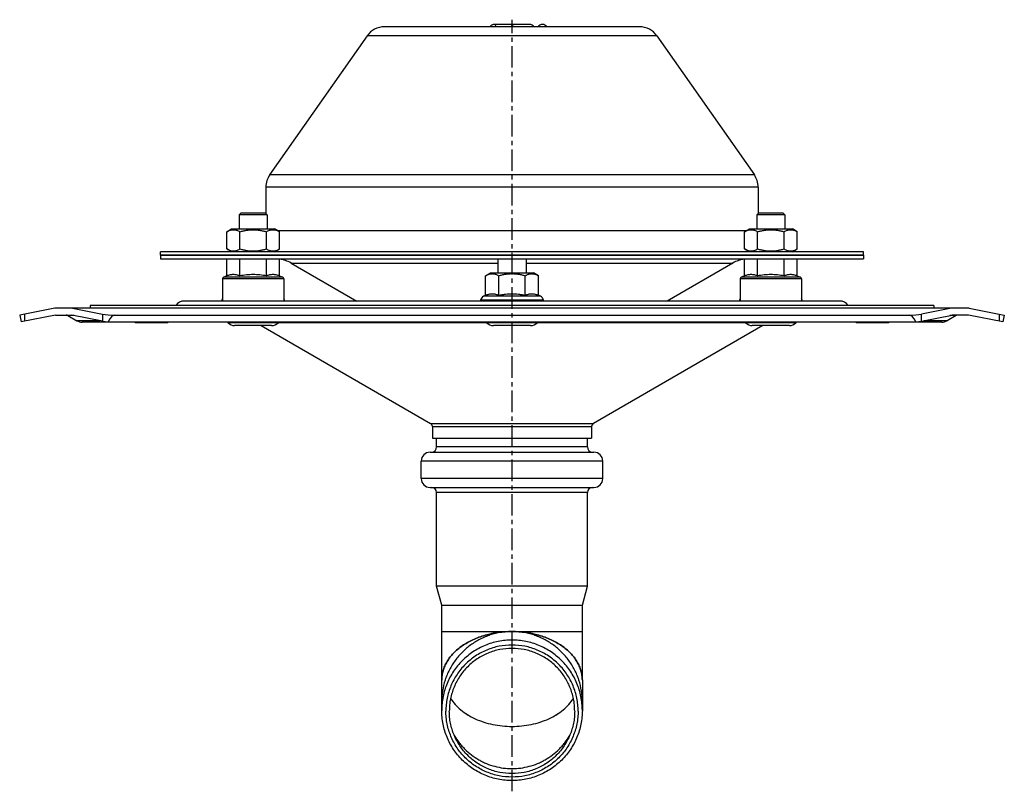
# Model space of a CAD drawing. Units: millimetres. Extents: x -268 to 372, y -315 to 258.
# Drawn here: x -268 to 12, y 38 to 258 of the extents above; entities that cross this region are included whole.
import ezdxf

# ---------------------------------------------------------------- set-up
doc = ezdxf.new("R2010")
doc.units = ezdxf.units.MM
doc.header["$LTSCALE"] = 16.335
doc.linetypes.add('CENTER', pattern=[0.6, 0.375, -0.075, 0.075, -0.075])
doc.layers.get('0').update_dxf_attribs({"linetype": 'CONTINUOUS'})
doc.layers.add('AXES', color=7, linetype='CONTINUOUS')

msp = doc.modelspace()

# ---------------------------------------------------------------- linework, layer by layer
at = {"color": 7, "linetype": 'Continuous'}
for p, q in [((-91.28, 255.76), (-163.85, 255.76)), ((-122.56, 256.4), (-132.56, 256.4)), ((-168.77, 253.2), (-196.48, 213.62)), ((-86.36, 253.2), (-58.65, 213.62)), ((-197.56, 210.18), (-197.56, 202.65)), ((-57.56, 210.18), (-57.56, 202.65)), ((-208.68, 197.46), (-207.3, 198.26)), ((-208.68, 192.56), (-208.68, 197.46)), ((-207.3, 198.26), (-195.06, 198.26)), ((-204.93, 192.56), (-204.93, 197.46)), ((-197.42, 192.56), (-197.42, 197.46)), ((-193.67, 197.46), (-195.06, 198.26)), ((-193.67, 192.56), (-193.67, 197.46)), ((-61.46, 197.46), (-60.07, 198.26)), ((-61.46, 192.56), (-61.46, 197.46)), ((-60.07, 198.26), (-47.83, 198.26)), ((-57.71, 192.56), (-57.71, 197.46)), ((-50.2, 192.56), (-50.2, 197.46)), ((-46.45, 197.46), (-47.83, 198.26)), ((-46.45, 192.56), (-46.45, 197.46)), ((-227.56, 190.76), (-227.56, 191.76)), ((-27.56, 191.76), (-227.56, 191.76)), ((-27.56, 190.76), (-227.56, 190.76)), ((-207.3, 191.76), (-208.68, 192.56)), ((-195.06, 191.76), (-193.67, 192.56)), ((-60.07, 191.76), (-61.46, 192.56)), ((-47.83, 191.76), (-46.45, 192.56)), ((-27.56, 190.76), (-27.56, 191.76)), ((-208.68, 184.9), (-208.68, 189.76)), ((-204.93, 184.9), (-204.93, 189.76)), ((-197.42, 184.9), (-197.42, 189.76)), ((-193.67, 184.9), (-193.67, 189.76)), ((-61.46, 184.9), (-61.46, 189.76)), ((-57.71, 184.9), (-57.71, 189.76)), ((-50.2, 184.9), (-50.2, 189.76)), ((-46.45, 184.9), (-46.45, 189.76)), ((-208.68, 184.9), (-209.6, 184.56)), ((-193.67, 184.9), (-192.76, 184.56)), ((-135.07, 184.96), (-133.68, 185.76)), ((-135.07, 179.38), (-135.07, 184.96)), ((-133.68, 185.76), (-121.44, 185.76)), ((-131.32, 179.38), (-131.32, 184.96)), ((-123.81, 179.38), (-123.81, 184.96)), ((-120.06, 184.96), (-121.44, 185.76)), ((-120.06, 179.38), (-120.06, 184.96)), ((-61.46, 184.9), (-62.37, 184.56)), ((-46.45, 184.9), (-45.53, 184.56)), ((-209.93, 184.09), (-209.93, 177.76)), ((-192.43, 184.09), (-192.43, 177.76)), ((-62.7, 184.09), (-62.7, 177.76)), ((-45.2, 184.09), (-45.2, 177.76)), ((-135.63, 179.13), (-135.07, 179.38)), ((-119.5, 179.13), (-120.06, 179.38)), ((-34.39, 177.76), (-220.74, 177.76)), ((-257.56, 175.76), (-267.56, 173.76)), ((-267.56, 173.76), (-267.17, 171.8)), ((-257.37, 173.76), (-267.17, 171.8)), ((2.44, 175.76), (-257.56, 175.76)), ((-257.37, 173.76), (-252.76, 173.76)), ((-253.83, 173.63), (-251.3, 172.16)), ((-244.03, 172.01), (-252.76, 173.76)), ((-252.56, 175.76), (-244.03, 174.05)), ((-240.49, 173.76), (-14.64, 173.76)), ((-2.56, 175.76), (-11.1, 174.05)), ((-11.1, 172.01), (-2.37, 173.76)), ((-1.3, 173.63), (-3.83, 172.16)), ((2.24, 173.76), (-2.37, 173.76)), ((12.04, 171.8), (2.24, 173.76)), ((2.44, 175.76), (12.44, 173.76)), ((12.44, 173.76), (12.04, 171.8)), ((-234.86, 171.76), (-249.8, 171.76)), ((-242.43, 171.8), (-12.69, 171.8)), ((-234.9, 171.8), (-234.65, 171.55)), ((-225.54, 171.55), (-234.65, 171.55)), ((-225.29, 171.8), (-225.54, 171.55)), ((-29.8, 171.76), (-225.33, 171.76)), ((-29.84, 171.8), (-29.59, 171.55)), ((-20.48, 171.55), (-29.59, 171.55)), ((-20.23, 171.8), (-20.48, 171.55)), ((-5.33, 171.76), (-20.27, 171.76)), ((-198.87, 170.76), (-150.71, 142.96)), ((-56.26, 170.76), (-104.41, 142.96)), ((-150.21, 142.09), (-150.21, 138.76)), ((-104.91, 142.09), (-104.91, 138.76)), ((-150.21, 138.76), (-104.91, 138.76)), ((-149.01, 136.26), (-149.01, 138.76)), ((-106.11, 136.26), (-106.11, 138.76)), ((-150.86, 134.76), (-104.26, 134.76)), ((-153.36, 127.26), (-153.36, 132.26)), ((-101.76, 127.26), (-101.76, 132.26)), ((-150.86, 124.76), (-104.26, 124.76)), ((-149.01, 96.63), (-149.01, 123.26)), ((-106.11, 96.63), (-106.11, 123.26)), ((-106.11, 96.63), (-149.01, 96.63)), ((-147.56, 91.22), (-149.01, 96.63)), ((-107.56, 91.22), (-106.11, 96.63)), ((-147.56, 91.22), (-107.56, 91.22)), ((-147.56, 69.92), (-147.56, 91.22)), ((-107.56, 69.92), (-107.56, 91.22))]:
    msp.add_line(p, q, dxfattribs=at)
at = {"color": 9, "linetype": 'Continuous'}
for p, q in [((-86.36, 253.2), (-168.77, 253.2)), ((-58.65, 213.62), (-196.48, 213.62)), ((-57.56, 210.18), (-197.56, 210.18)), ((-60.94, 197.76), (-194.19, 197.76)), ((-192.43, 184.09), (-209.93, 184.09)), ((-192.76, 184.56), (-209.6, 184.56)), ((-45.2, 184.09), (-62.7, 184.09)), ((-45.53, 184.56), (-62.37, 184.56)), ((-210.1, 178.06), (-209.93, 178.06)), ((-192.43, 178.06), (-192.26, 178.06)), ((-136.48, 178.06), (-118.64, 178.06)), ((-119.5, 179.13), (-135.63, 179.13)), ((-62.87, 178.06), (-62.7, 178.06)), ((-45.2, 178.06), (-45.03, 178.06)), ((-266.1, 172.01), (-266.1, 174.05)), ((-252.09, 173.63), (-253.83, 173.63)), ((-244.03, 174.05), (-244.03, 172.01)), ((-11.1, 172.01), (-11.1, 174.05)), ((-1.3, 173.63), (-3.04, 173.63)), ((10.97, 174.05), (10.97, 172.01)), ((-244.77, 172.16), (-251.3, 172.16)), ((-194.02, 171.63), (-134.72, 171.63)), ((-120.41, 171.63), (-61.11, 171.63)), ((-3.83, 172.16), (-10.36, 172.16)), ((-150.71, 142.96), (-104.41, 142.96)), ((-150.21, 142.09), (-104.91, 142.09)), ((-106.11, 136.26), (-149.01, 136.26)), ((-101.76, 132.26), (-153.36, 132.26)), ((-101.76, 127.26), (-153.36, 127.26)), ((-106.11, 123.26), (-149.01, 123.26)), ((-147.56, 83.76), (-107.56, 83.76))]:
    msp.add_line(p, q, dxfattribs=at)
at = {"color": 7, "linetype": 'Continuous'}
for centre, radius, start, end in [((-163.85, 249.76), 6, 90, 145), ((-132.56, 254.75), 1.65, 90, 142.257), ((-122.56, 254.75), 1.65, 37.743, 90), ((-118.91, 254.75), 1.65, 37.7472, 142.257), ((-91.28, 249.76), 6, 35, 90), ((-191.56, 210.18), 6, 145, 180), ((-63.56, 210.18), 6, 0, 35), ((-209.43, 184.09), 0.5, 110, 180), ((-192.93, 184.09), 0.5, 0, 70), ((-62.2, 184.09), 0.5, 110, 180), ((-45.7, 184.09), 0.5, 0, 70), ((-220.74, 174.76), 3, 90, 144.29), ((-208.63, 177.76), 1.5, 150.0854, 168.463), ((-209.85, 178.01), 0.25, 168.463, 252.4726), ((-193.73, 177.76), 1.5, 11.537, 29.9146), ((-192.5, 178.01), 0.25, 287.5274, 11.537), ((-136.24, 178.01), 0.25, 168.463, 270), ((-135.01, 177.76), 1.5, 114.3886, 168.463), ((-120.11, 177.76), 1.5, 11.537, 65.6114), ((-118.89, 178.01), 0.25, 270, 11.537), ((-62.63, 178.01), 0.25, 168.463, 252.4747), ((-61.4, 177.76), 1.5, 150.0854, 168.463), ((-46.5, 177.76), 1.5, 11.537, 29.9146), ((-45.28, 178.01), 0.25, 287.5253, 11.537), ((-34.39, 174.76), 3, 35.71, 90), ((-254.33, 172.76), 1, 60, 90), ((-0.8, 172.76), 1, 90, 120), ((-249.8, 174.76), 3, 240, 270), ((-5.33, 174.76), 3, 270, 300), ((-151.21, 142.09), 1, 0, 60), ((-103.91, 142.09), 1, 120, 180), ((-150.86, 132.26), 2.5, 90, 180), ((-150.51, 136.26), 1.5, 270, 360), ((-104.61, 136.26), 1.5, 180, 270), ((-104.26, 132.26), 2.5, 0, 90), ((-150.86, 127.26), 2.5, 180, 270), ((-104.26, 127.26), 2.5, 270, 360), ((-150.51, 123.26), 1.5, 0, 90), ((-104.61, 123.26), 1.5, 90, 180)]:
    msp.add_arc(centre, radius, start, end, dxfattribs=at)
for centre, major_axis, start_param, end_param in [((-240.49, 174.76), (5, 0), -2.356194, -1.570796), ((-240.49, 148.76), (0, 25), 0, 0.398733), ((-14.64, 174.76), (5, 0), -1.570796, -0.785398), ((-14.64, 148.76), (0, 25), -0.398733, 0), ((-240.49, 172.72), (5, 0), -2.356194, -1.96953), ((-14.64, 172.72), (5, 0), -1.172063, -0.785398)]:
    msp.add_ellipse(centre, major_axis=major_axis, ratio=0.2, start_param=start_param, end_param=end_param, dxfattribs=at)
at = {"color": 9, "linetype": 'Continuous'}
msp.add_open_spline([(-132.08, 255.76), (-132.1, 255.85), (-132.16, 256.02), (-132.26, 256.2), (-132.35, 256.3), (-132.42, 256.36), (-132.49, 256.39), (-132.54, 256.4), (-132.56, 256.4)], degree=3, knots=[0, 0, 0, 0, 0.335916, 0.611369, 0.726069, 0.826795, 0.916506, 1, 1, 1, 1], dxfattribs=at)
at = {"color": 7, "linetype": 'Continuous'}
for points, knots in [([(-127.75, 255.76), (-127.71, 255.87), (-127.63, 256.06), (-127.43, 256.28), (-127.18, 256.39), (-127.01, 256.4), (-126.91, 256.4)], [0, 0, 0, 0, 0.298792, 0.538896, 0.760364, 1, 1, 1, 1]), ([(-208.68, 197.46), (-208.53, 197.55), (-208.23, 197.71), (-207.84, 197.86), (-207.52, 197.96), (-207.28, 198), (-207.04, 198.03), (-206.81, 198.04), (-206.57, 198.03), (-206.33, 198), (-206.09, 197.96), (-205.77, 197.86), (-205.38, 197.71), (-205.08, 197.55), (-204.93, 197.46)], [0, 0, 0, 0, 0.130775, 0.257156, 0.318859, 0.379742, 0.440028, 0.5, 0.559972, 0.620258, 0.681141, 0.742844, 0.869225, 1, 1, 1, 1]), ([(-204.93, 197.46), (-204.62, 197.55), (-204.01, 197.71), (-203.08, 197.9), (-202.13, 198.01), (-201.18, 198.06), (-200.22, 198.01), (-199.28, 197.9), (-198.34, 197.71), (-197.73, 197.55), (-197.42, 197.46)], [0, 0, 0, 0, 0.125008, 0.250011, 0.375007, 0.5, 0.624993, 0.749989, 0.874992, 1, 1, 1, 1]), ([(-197.42, 197.46), (-197.27, 197.55), (-196.97, 197.71), (-196.58, 197.86), (-196.26, 197.96), (-196.02, 198), (-195.79, 198.03), (-195.55, 198.04), (-195.31, 198.03), (-195.07, 198), (-194.83, 197.96), (-194.52, 197.86), (-194.12, 197.71), (-193.82, 197.55), (-193.67, 197.46)], [0, 0, 0, 0, 0.130775, 0.257156, 0.318859, 0.379742, 0.440028, 0.5, 0.559972, 0.620258, 0.681141, 0.742844, 0.869225, 1, 1, 1, 1]), ([(-61.46, 197.46), (-61.31, 197.55), (-61.01, 197.71), (-60.61, 197.86), (-60.3, 197.96), (-60.06, 198), (-59.82, 198.03), (-59.58, 198.04), (-59.34, 198.03), (-59.1, 198), (-58.87, 197.96), (-58.55, 197.86), (-58.16, 197.71), (-57.86, 197.55), (-57.71, 197.46)], [0, 0, 0, 0, 0.130775, 0.257156, 0.318859, 0.379742, 0.440028, 0.5, 0.559972, 0.620258, 0.681141, 0.742844, 0.869225, 1, 1, 1, 1]), ([(-57.71, 197.46), (-57.4, 197.55), (-56.79, 197.71), (-55.85, 197.9), (-54.91, 198.01), (-53.95, 198.06), (-53, 198.01), (-52.05, 197.9), (-51.12, 197.71), (-50.5, 197.55), (-50.2, 197.46)], [0, 0, 0, 0, 0.125008, 0.250011, 0.375007, 0.5, 0.624993, 0.749989, 0.874992, 1, 1, 1, 1]), ([(-50.2, 197.46), (-50.05, 197.55), (-49.75, 197.71), (-49.35, 197.86), (-49.04, 197.96), (-48.8, 198), (-48.56, 198.03), (-48.32, 198.04), (-48.08, 198.03), (-47.85, 198), (-47.61, 197.96), (-47.29, 197.86), (-46.9, 197.71), (-46.6, 197.55), (-46.45, 197.46)], [0, 0, 0, 0, 0.130775, 0.257156, 0.318859, 0.379742, 0.440028, 0.5, 0.559972, 0.620258, 0.681141, 0.742844, 0.869225, 1, 1, 1, 1]), ([(-208.68, 192.56), (-208.53, 192.47), (-208.23, 192.32), (-207.84, 192.16), (-207.52, 192.07), (-207.28, 192.02), (-207.04, 191.99), (-206.81, 191.98), (-206.57, 191.99), (-206.33, 192.02), (-206.09, 192.07), (-205.77, 192.16), (-205.38, 192.32), (-205.08, 192.47), (-204.93, 192.56)], [0, 0, 0, 0, 0.130775, 0.257156, 0.318859, 0.379742, 0.440028, 0.5, 0.559972, 0.620258, 0.681141, 0.742844, 0.869225, 1, 1, 1, 1]), ([(-204.93, 192.56), (-204.62, 192.47), (-204.01, 192.31), (-203.08, 192.13), (-202.13, 192.01), (-201.18, 191.97), (-200.22, 192.01), (-199.28, 192.13), (-198.34, 192.31), (-197.73, 192.47), (-197.42, 192.56)], [0, 0, 0, 0, 0.125008, 0.250011, 0.375007, 0.5, 0.624993, 0.749989, 0.874992, 1, 1, 1, 1]), ([(-197.42, 192.56), (-197.27, 192.47), (-196.97, 192.32), (-196.58, 192.16), (-196.26, 192.07), (-196.02, 192.02), (-195.79, 191.99), (-195.55, 191.98), (-195.31, 191.99), (-195.07, 192.02), (-194.83, 192.07), (-194.52, 192.16), (-194.12, 192.32), (-193.82, 192.47), (-193.67, 192.56)], [0, 0, 0, 0, 0.130775, 0.257156, 0.318859, 0.379742, 0.440028, 0.5, 0.559972, 0.620258, 0.681141, 0.742844, 0.869225, 1, 1, 1, 1]), ([(-61.46, 192.56), (-61.31, 192.47), (-61.01, 192.32), (-60.61, 192.16), (-60.3, 192.07), (-60.06, 192.02), (-59.82, 191.99), (-59.58, 191.98), (-59.34, 191.99), (-59.1, 192.02), (-58.87, 192.07), (-58.55, 192.16), (-58.16, 192.32), (-57.86, 192.47), (-57.71, 192.56)], [0, 0, 0, 0, 0.130775, 0.257156, 0.318859, 0.379742, 0.440028, 0.5, 0.559972, 0.620258, 0.681141, 0.742844, 0.869225, 1, 1, 1, 1]), ([(-57.71, 192.56), (-57.4, 192.47), (-56.79, 192.31), (-55.85, 192.13), (-54.91, 192.01), (-53.95, 191.97), (-53, 192.01), (-52.05, 192.13), (-51.12, 192.31), (-50.5, 192.47), (-50.2, 192.56)], [0, 0, 0, 0, 0.125008, 0.250011, 0.375007, 0.5, 0.624993, 0.749989, 0.874992, 1, 1, 1, 1]), ([(-50.2, 192.56), (-50.05, 192.47), (-49.75, 192.32), (-49.35, 192.16), (-49.04, 192.07), (-48.8, 192.02), (-48.56, 191.99), (-48.32, 191.98), (-48.08, 191.99), (-47.85, 192.02), (-47.61, 192.07), (-47.29, 192.16), (-46.9, 192.32), (-46.6, 192.47), (-46.45, 192.56)], [0, 0, 0, 0, 0.130775, 0.257156, 0.318859, 0.379742, 0.440028, 0.5, 0.559972, 0.620258, 0.681141, 0.742844, 0.869225, 1, 1, 1, 1]), ([(-206.81, 185.26), (-206.96, 185.26), (-207.28, 185.24), (-207.75, 185.17), (-208.22, 185.05), (-208.53, 184.95), (-208.68, 184.9)], [0, 0, 0, 0, 0.245904, 0.49373, 0.744872, 1, 1, 1, 1]), ([(-204.93, 184.9), (-205.08, 184.95), (-205.39, 185.05), (-205.86, 185.17), (-206.33, 185.24), (-206.65, 185.26), (-206.81, 185.26)], [0, 0, 0, 0, 0.255128, 0.506271, 0.754096, 1, 1, 1, 1]), ([(-197.42, 184.9), (-198.04, 185.01), (-198.98, 185.15), (-200.23, 185.24), (-201.18, 185.27), (-202.12, 185.24), (-203.38, 185.15), (-204.31, 185.01), (-204.93, 184.9)], [0, 0, 0, 0, 0.249979, 0.37499, 0.5, 0.62501, 0.750021, 1, 1, 1, 1]), ([(-193.67, 184.9), (-193.82, 184.95), (-194.13, 185.05), (-194.6, 185.17), (-195.07, 185.24), (-195.55, 185.27), (-196.02, 185.24), (-196.49, 185.17), (-196.96, 185.05), (-197.27, 184.95), (-197.42, 184.9)], [0, 0, 0, 0, 0.127564, 0.253135, 0.377048, 0.5, 0.622952, 0.746865, 0.872436, 1, 1, 1, 1]), ([(-135.07, 184.96), (-134.92, 185.05), (-134.62, 185.21), (-134.23, 185.36), (-133.91, 185.46), (-133.67, 185.5), (-133.43, 185.53), (-133.19, 185.54), (-132.96, 185.53), (-132.72, 185.5), (-132.48, 185.46), (-132.16, 185.36), (-131.77, 185.21), (-131.47, 185.05), (-131.32, 184.96)], [0, 0, 0, 0, 0.130775, 0.257156, 0.318859, 0.379742, 0.440028, 0.5, 0.559972, 0.620258, 0.681141, 0.742844, 0.869225, 1, 1, 1, 1]), ([(-131.32, 184.96), (-131.01, 185.05), (-130.4, 185.21), (-129.46, 185.4), (-128.52, 185.51), (-127.56, 185.56), (-126.61, 185.51), (-125.67, 185.4), (-124.73, 185.21), (-124.12, 185.05), (-123.81, 184.96)], [0, 0, 0, 0, 0.125008, 0.250011, 0.375007, 0.5, 0.624993, 0.749989, 0.874992, 1, 1, 1, 1]), ([(-123.81, 184.96), (-123.66, 185.05), (-123.36, 185.21), (-122.97, 185.36), (-122.65, 185.46), (-122.41, 185.5), (-122.17, 185.53), (-121.94, 185.54), (-121.7, 185.53), (-121.46, 185.5), (-121.22, 185.46), (-120.9, 185.36), (-120.51, 185.21), (-120.21, 185.05), (-120.06, 184.96)], [0, 0, 0, 0, 0.130775, 0.257156, 0.318859, 0.379742, 0.440028, 0.5, 0.559972, 0.620258, 0.681141, 0.742844, 0.869225, 1, 1, 1, 1]), ([(-57.71, 184.9), (-57.86, 184.95), (-58.17, 185.05), (-58.64, 185.17), (-59.11, 185.24), (-59.58, 185.27), (-60.06, 185.24), (-60.53, 185.17), (-61, 185.05), (-61.3, 184.95), (-61.46, 184.9)], [0, 0, 0, 0, 0.127564, 0.253135, 0.377048, 0.5, 0.622952, 0.746865, 0.872436, 1, 1, 1, 1]), ([(-50.2, 184.9), (-50.82, 185.01), (-51.75, 185.15), (-53.01, 185.24), (-53.95, 185.27), (-54.9, 185.24), (-56.15, 185.15), (-57.09, 185.01), (-57.71, 184.9)], [0, 0, 0, 0, 0.249979, 0.37499, 0.5, 0.62501, 0.750021, 1, 1, 1, 1]), ([(-48.32, 185.26), (-48.48, 185.26), (-48.8, 185.24), (-49.27, 185.17), (-49.74, 185.05), (-50.05, 184.95), (-50.2, 184.9)], [0, 0, 0, 0, 0.245904, 0.49373, 0.744872, 1, 1, 1, 1]), ([(-46.45, 184.9), (-46.6, 184.95), (-46.91, 185.05), (-47.38, 185.17), (-47.85, 185.24), (-48.17, 185.26), (-48.32, 185.26)], [0, 0, 0, 0, 0.255128, 0.506271, 0.754096, 1, 1, 1, 1]), ([(-135.07, 179.38), (-134.92, 179.45), (-134.61, 179.58), (-134.14, 179.72), (-133.67, 179.82), (-133.19, 179.85), (-132.72, 179.82), (-132.24, 179.72), (-131.78, 179.58), (-131.47, 179.45), (-131.32, 179.38)], [0, 0, 0, 0, 0.128829, 0.254714, 0.378095, 0.5, 0.621905, 0.745286, 0.871171, 1, 1, 1, 1]), ([(-131.32, 179.38), (-131.01, 179.45), (-130.39, 179.58), (-129.45, 179.73), (-128.51, 179.82), (-127.56, 179.85), (-126.62, 179.82), (-125.67, 179.73), (-124.74, 179.58), (-124.12, 179.45), (-123.81, 179.38)], [0, 0, 0, 0, 0.125005, 0.250006, 0.375004, 0.5, 0.624996, 0.749994, 0.874995, 1, 1, 1, 1]), ([(-123.81, 179.38), (-123.66, 179.45), (-123.35, 179.58), (-122.89, 179.72), (-122.41, 179.82), (-121.94, 179.85), (-121.46, 179.82), (-120.99, 179.72), (-120.52, 179.58), (-120.21, 179.45), (-120.06, 179.38)], [0, 0, 0, 0, 0.128829, 0.254714, 0.378095, 0.5, 0.621905, 0.745286, 0.871171, 1, 1, 1, 1]), ([(-107.56, 69.92), (-107.56, 70.38), (-107.63, 71.29), (-107.92, 72.64), (-108.4, 73.96), (-109.07, 75.25), (-109.91, 76.48), (-111.29, 78.06), (-112.97, 79.45), (-114.88, 80.65), (-117.01, 81.74), (-119.93, 82.8), (-123.68, 83.58), (-127.56, 83.84), (-131.45, 83.58), (-135.2, 82.8), (-138.12, 81.74), (-140.25, 80.65), (-142.16, 79.45), (-143.84, 78.06), (-145.21, 76.48), (-146.06, 75.25), (-146.73, 73.96), (-147.21, 72.64), (-147.5, 71.29), (-147.56, 70.38), (-147.56, 69.92)], [0, 0, 0, 0, 0.025384, 0.05103, 0.077185, 0.104059, 0.131823, 0.160598, 0.221348, 0.253405, 0.286497, 0.355351, 0.426953, 0.5, 0.573047, 0.644649, 0.713503, 0.746595, 0.778652, 0.839402, 0.868177, 0.895941, 0.922815, 0.94897, 0.974616, 1, 1, 1, 1]), ([(-145.03, 64.75), (-144.66, 64.15), (-143.77, 62.98), (-142.14, 61.43), (-140.21, 60.06), (-138.01, 58.89), (-135.6, 57.97), (-133.01, 57.29), (-130.32, 56.88), (-127.56, 56.74), (-124.81, 56.88), (-122.11, 57.29), (-119.53, 57.97), (-117.12, 58.89), (-114.92, 60.06), (-112.98, 61.43), (-111.36, 62.98), (-110.47, 64.15), (-110.1, 64.75)], [0, 0, 0, 0, 0.053141, 0.109249, 0.168462, 0.23065, 0.29547, 0.362407, 0.430824, 0.5, 0.569176, 0.637593, 0.70453, 0.76935, 0.831538, 0.890751, 0.946859, 1, 1, 1, 1])]:
    msp.add_open_spline(points, degree=3, knots=knots, dxfattribs=at)
at = {"layer": 'AXES', "color": 7, "linetype": 'CENTER'}
msp.add_line((-127.56, 38.33), (-127.56, 257.76), dxfattribs=at)
at = {"layer": 'AXES', "color": 7, "linetype": 'Continuous'}
for p, q in [((-204.68, 202.76), (-205.18, 202.26)), ((-205.18, 202.26), (-205.18, 198.26)), ((-197.18, 202.26), (-205.18, 202.26)), ((-197.68, 202.76), (-204.68, 202.76)), ((-197.68, 202.76), (-197.18, 202.26)), ((-197.18, 202.26), (-197.18, 198.26)), ((-57.45, 202.76), (-57.95, 202.26)), ((-49.95, 202.26), (-57.95, 202.26)), ((-57.95, 202.26), (-57.95, 198.26)), ((-50.45, 202.76), (-57.45, 202.76)), ((-50.45, 202.76), (-49.95, 202.26)), ((-49.95, 202.26), (-49.95, 198.26)), ((-227.56, 190.76), (-227.56, 189.76)), ((-227.56, 190.76), (-27.56, 190.76)), ((-27.56, 190.76), (-27.56, 189.76)), ((-227.56, 189.76), (-27.56, 189.76)), ((-190.39, 188.56), (-171.69, 177.76)), ((-131.56, 189.76), (-131.56, 185.76)), ((-123.56, 189.76), (-123.56, 185.76)), ((-64.74, 188.56), (-83.44, 177.76)), ((-247.56, 176.51), (-247.56, 175.76)), ((-7.56, 176.51), (-247.56, 176.51)), ((-7.56, 176.51), (-7.56, 175.76)), ((-195.91, 170.76), (-206.44, 170.76)), ((-122.3, 170.76), (-132.83, 170.76)), ((-48.69, 170.76), (-59.22, 170.76)), ((-147.56, 61.35), (-147.56, 69.92)), ((-107.56, 69.92), (-107.56, 61.35))]:
    msp.add_line(p, q, dxfattribs=at)
at = {"layer": 'AXES', "color": 9, "linetype": 'Continuous'}
for p, q in [((-190.39, 188.56), (-131.56, 188.56)), ((-123.56, 188.56), (-64.74, 188.56)), ((-194.05, 171.59), (-208.3, 171.59)), ((-120.44, 171.59), (-134.69, 171.59)), ((-46.83, 171.59), (-61.08, 171.59))]:
    msp.add_line(p, q, dxfattribs=at)
at = {"layer": 'AXES', "color": 7, "linetype": 'Continuous'}
for centre, radius, start, end in [((-194.89, 180.76), 9, 60, 82.3281), ((-60.24, 180.76), 9, 97.6719, 120), ((-208.68, 171.26), 0.5, 41.8103, 90), ((-206.44, 173.26), 2.5, 221.8103, 270), ((-195.91, 173.26), 2.5, 270, 318.1897), ((-193.68, 171.26), 0.5, 90, 138.1897), ((-135.06, 171.26), 0.5, 41.8103, 90), ((-132.83, 173.26), 2.5, 221.8103, 270), ((-122.3, 173.26), 2.5, 270, 318.1897), ((-120.06, 171.26), 0.5, 90, 138.1897), ((-61.45, 171.26), 0.5, 41.8103, 90), ((-59.22, 173.26), 2.5, 221.8103, 270), ((-48.69, 173.26), 2.5, 270, 318.1897), ((-46.45, 171.26), 0.5, 90, 138.1897)]:
    msp.add_arc(centre, radius, start, end, dxfattribs=at)
at = {"layer": 'AXES', "color": 9, "linetype": 'Continuous'}
for centre, radius, start, end in [((-127.59, 63.77), 19.97, 161.8017, 162.0222), ((-127.54, 63.77), 19.97, 17.9778, 18.1983), ((-127.6, 63.77), 19.96, 162.022, 179.9997), ((-127.53, 63.77), 19.96, 0.0003, 17.978)]:
    msp.add_arc(centre, radius, start, end, dxfattribs=at)
at = {"layer": 'AXES', "color": 7, "linetype": 'Continuous'}
for points, knots in [([(-147.56, 69.92), (-147.56, 70.38), (-147.5, 71.29), (-147.21, 72.64), (-146.73, 73.96), (-146.06, 75.25), (-145.21, 76.48), (-143.84, 78.06), (-142.16, 79.45), (-140.25, 80.65), (-138.12, 81.74), (-135.2, 82.8), (-131.45, 83.58), (-127.56, 83.84), (-123.68, 83.58), (-119.93, 82.8), (-117.01, 81.74), (-114.88, 80.65), (-112.97, 79.45), (-111.29, 78.06), (-109.91, 76.48), (-109.07, 75.25), (-108.4, 73.96), (-107.92, 72.64), (-107.63, 71.29), (-107.56, 70.38), (-107.56, 69.92)], [0, 0, 0, 0, 0.025384, 0.05103, 0.077185, 0.104059, 0.131823, 0.160598, 0.221348, 0.253405, 0.286497, 0.355351, 0.426953, 0.5, 0.573047, 0.644649, 0.713503, 0.746595, 0.778652, 0.839402, 0.868177, 0.895941, 0.922815, 0.94897, 0.974616, 1, 1, 1, 1]), ([(-107.56, 61.35), (-107.56, 62), (-107.63, 63.31), (-107.92, 65.25), (-108.4, 67.16), (-109.06, 69.01), (-109.9, 70.78), (-110.91, 72.47), (-112.08, 74.05), (-113.4, 75.5), (-114.86, 76.82), (-116.44, 77.99), (-118.12, 79), (-119.9, 79.84), (-121.75, 80.5), (-123.66, 80.98), (-125.6, 81.27), (-127.56, 81.36), (-129.53, 81.27), (-131.47, 80.98), (-133.38, 80.5), (-135.23, 79.84), (-137.01, 79), (-138.69, 77.99), (-140.27, 76.82), (-141.73, 75.5), (-143.05, 74.05), (-144.22, 72.47), (-145.23, 70.78), (-146.07, 69.01), (-146.73, 67.16), (-147.21, 65.25), (-147.5, 63.31), (-147.56, 62), (-147.56, 61.35)], [0, 0, 0, 0, 0.031235, 0.062471, 0.093708, 0.124946, 0.156187, 0.18743, 0.218676, 0.249924, 0.281176, 0.31243, 0.343687, 0.374946, 0.406208, 0.437471, 0.468735, 0.5, 0.531265, 0.562529, 0.593792, 0.625054, 0.656313, 0.68757, 0.718824, 0.750076, 0.781324, 0.81257, 0.843813, 0.875054, 0.906292, 0.937529, 0.968765, 1, 1, 1, 1]), ([(-108.77, 61.15), (-108.77, 61.77), (-108.83, 63), (-109.1, 64.82), (-109.55, 66.61), (-110.38, 68.93), (-111.84, 71.65), (-113.8, 74.04), (-115.62, 75.69), (-117.11, 76.79), (-118.69, 77.74), (-120.36, 78.53), (-122.1, 79.15), (-124.49, 79.75), (-127.56, 80.05), (-130.64, 79.75), (-133.03, 79.15), (-134.77, 78.53), (-136.44, 77.74), (-138.02, 76.79), (-139.51, 75.69), (-141.33, 74.04), (-143.29, 71.65), (-144.75, 68.93), (-145.58, 66.61), (-146.03, 64.82), (-146.3, 63), (-146.36, 61.77), (-146.36, 61.15)], [0, 0, 0, 0, 0.031249, 0.062499, 0.09375, 0.125003, 0.187439, 0.249886, 0.281152, 0.31242, 0.343691, 0.374965, 0.406241, 0.437518, 0.5, 0.562482, 0.593759, 0.625035, 0.656309, 0.68758, 0.718848, 0.750114, 0.812561, 0.874997, 0.90625, 0.937501, 0.968751, 1, 1, 1, 1]), ([(-109.74, 61.16), (-109.74, 61.75), (-109.79, 62.91), (-110.05, 64.64), (-110.48, 66.34), (-111.26, 68.54), (-112.65, 71.12), (-114.51, 73.39), (-116.24, 74.95), (-117.64, 76), (-119.15, 76.9), (-120.73, 77.65), (-122.38, 78.24), (-124.65, 78.8), (-127.56, 79.09), (-130.48, 78.8), (-132.75, 78.24), (-134.4, 77.65), (-135.98, 76.9), (-137.49, 76), (-138.89, 74.95), (-140.62, 73.39), (-142.48, 71.12), (-143.87, 68.54), (-144.65, 66.34), (-145.08, 64.64), (-145.34, 62.91), (-145.39, 61.75), (-145.39, 61.16)], [0, 0, 0, 0, 0.031249, 0.062499, 0.09375, 0.125003, 0.187439, 0.249886, 0.281152, 0.31242, 0.343691, 0.374965, 0.406241, 0.437518, 0.5, 0.562482, 0.593759, 0.625035, 0.656309, 0.68758, 0.718848, 0.750114, 0.812561, 0.874997, 0.90625, 0.937501, 0.968751, 1, 1, 1, 1]), ([(-145.03, 64.75), (-144.65, 64.15), (-143.77, 62.98), (-142.14, 61.43), (-140.21, 60.05), (-138.01, 58.89), (-135.6, 57.97), (-133.01, 57.29), (-130.32, 56.88), (-127.56, 56.74), (-124.81, 56.88), (-122.12, 57.29), (-119.53, 57.97), (-117.12, 58.89), (-114.92, 60.05), (-112.99, 61.43), (-111.36, 62.98), (-110.47, 64.15), (-110.1, 64.75)], [0, 0, 0, 0, 0.053143, 0.109253, 0.168466, 0.230655, 0.295475, 0.362411, 0.430826, 0.5, 0.569174, 0.637589, 0.704525, 0.769345, 0.831534, 0.890747, 0.946857, 1, 1, 1, 1]), ([(-107.56, 61.35), (-107.56, 60.7), (-107.63, 59.39), (-107.92, 57.44), (-108.4, 55.54), (-109.06, 53.69), (-109.9, 51.92), (-110.91, 50.23), (-112.08, 48.65), (-113.4, 47.2), (-114.86, 45.88), (-116.44, 44.71), (-118.12, 43.7), (-119.9, 42.86), (-121.75, 42.2), (-123.66, 41.72), (-125.6, 41.43), (-127.56, 41.34), (-129.53, 41.43), (-131.47, 41.72), (-133.38, 42.2), (-135.23, 42.86), (-137.01, 43.7), (-138.69, 44.71), (-140.27, 45.88), (-141.73, 47.2), (-143.05, 48.65), (-144.22, 50.23), (-145.23, 51.92), (-146.07, 53.69), (-146.73, 55.54), (-147.21, 57.44), (-147.5, 59.39), (-147.56, 60.7), (-147.56, 61.35)], [0, 0, 0, 0, 0.031235, 0.062471, 0.093708, 0.124946, 0.156187, 0.18743, 0.218676, 0.249924, 0.281176, 0.31243, 0.343687, 0.374946, 0.406208, 0.437471, 0.468735, 0.5, 0.531265, 0.562529, 0.593792, 0.625054, 0.656313, 0.68757, 0.718824, 0.750076, 0.781324, 0.81257, 0.843813, 0.875054, 0.906292, 0.937529, 0.968765, 1, 1, 1, 1]), ([(-108.77, 61.15), (-108.77, 60.54), (-108.83, 59.31), (-109.1, 57.48), (-109.55, 55.69), (-110.38, 53.38), (-111.84, 50.65), (-113.8, 48.27), (-115.62, 46.62), (-117.11, 45.52), (-118.69, 44.57), (-120.36, 43.78), (-122.1, 43.16), (-124.49, 42.56), (-127.56, 42.26), (-130.64, 42.56), (-133.03, 43.16), (-134.77, 43.78), (-136.44, 44.57), (-138.02, 45.52), (-139.51, 46.62), (-141.33, 48.27), (-143.29, 50.65), (-144.75, 53.38), (-145.58, 55.69), (-146.03, 57.48), (-146.3, 59.31), (-146.36, 60.54), (-146.36, 61.15)], [0, 0, 0, 0, 0.031249, 0.062499, 0.09375, 0.125003, 0.187439, 0.249886, 0.281152, 0.31242, 0.343691, 0.374965, 0.406241, 0.437518, 0.5, 0.562482, 0.593759, 0.625035, 0.656309, 0.68758, 0.718848, 0.750114, 0.812561, 0.874997, 0.90625, 0.937501, 0.968751, 1, 1, 1, 1]), ([(-109.74, 61.16), (-109.74, 60.58), (-109.79, 59.42), (-110.05, 57.68), (-110.48, 55.99), (-111.26, 53.79), (-112.65, 51.2), (-114.51, 48.94), (-116.24, 47.37), (-117.64, 46.33), (-119.15, 45.43), (-120.73, 44.68), (-122.38, 44.09), (-124.65, 43.53), (-127.56, 43.24), (-130.48, 43.53), (-132.75, 44.09), (-134.4, 44.68), (-135.98, 45.43), (-137.49, 46.33), (-138.89, 47.37), (-140.62, 48.94), (-142.48, 51.2), (-143.87, 53.79), (-144.65, 55.99), (-145.08, 57.68), (-145.34, 59.42), (-145.39, 60.58), (-145.39, 61.16)], [0, 0, 0, 0, 0.031249, 0.062499, 0.09375, 0.125003, 0.187439, 0.249886, 0.281152, 0.31242, 0.343691, 0.374965, 0.406241, 0.437518, 0.5, 0.562482, 0.593759, 0.625035, 0.656309, 0.68758, 0.718848, 0.750114, 0.812561, 0.874997, 0.90625, 0.937501, 0.968751, 1, 1, 1, 1])]:
    msp.add_open_spline(points, degree=3, knots=knots, dxfattribs=at)
at = {"layer": 'AXES', "color": 9, "linetype": 'Continuous'}
for points, knots in [([(-108.56, 70), (-108.73, 70.5), (-109.09, 71.48), (-109.75, 72.9), (-110.52, 74.26), (-111.69, 76), (-113.39, 77.99), (-115.39, 79.68), (-117.13, 80.84), (-118.5, 81.6), (-119.92, 82.26), (-121.88, 82.98), (-124.43, 83.59), (-127.56, 83.83), (-130.7, 83.59), (-133.25, 82.98), (-135.21, 82.26), (-136.63, 81.6), (-138, 80.84), (-139.74, 79.68), (-141.74, 77.99), (-143.44, 76), (-144.61, 74.26), (-145.38, 72.9), (-146.04, 71.48), (-146.4, 70.5), (-146.57, 70)], [0, 0, 0, 0, 0.031247, 0.062496, 0.093747, 0.125, 0.187464, 0.249938, 0.281202, 0.312468, 0.343736, 0.375006, 0.437502, 0.5, 0.562498, 0.624994, 0.656264, 0.687532, 0.718798, 0.750062, 0.812536, 0.875, 0.906253, 0.937504, 0.968753, 1, 1, 1, 1]), ([(-143.97, 54.2), (-143.56, 53.49), (-142.86, 52.46), (-141.81, 51.19), (-140.68, 49.99), (-139.12, 48.63), (-137.39, 47.49), (-135.94, 46.72), (-134.43, 46.04), (-132.47, 45.38), (-130.04, 44.9), (-127.56, 44.73), (-125.09, 44.9), (-122.66, 45.38), (-120.7, 46.04), (-119.19, 46.72), (-117.73, 47.49), (-116.01, 48.63), (-114.45, 49.99), (-113.32, 51.19), (-112.27, 52.46), (-111.57, 53.49), (-111.16, 54.2)], [0, 0, 0, 0, 0.062468, 0.093722, 0.124977, 0.18746, 0.249951, 0.281216, 0.312482, 0.374985, 0.437491, 0.5, 0.562509, 0.625015, 0.687518, 0.718784, 0.750049, 0.81254, 0.875023, 0.906278, 0.937532, 1, 1, 1, 1])]:
    msp.add_open_spline(points, degree=3, knots=knots, dxfattribs=at)

doc.saveas('drawing.dxf')
